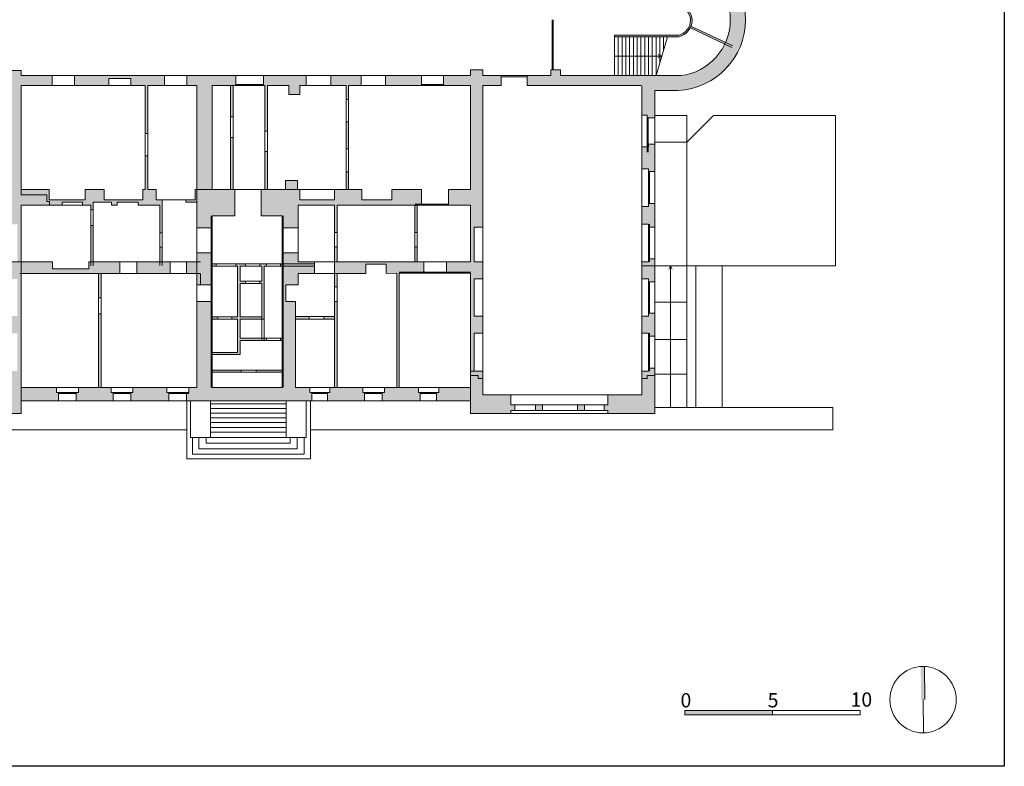
# Model space of a CAD drawing. Units: millimetres. Extents: x 1645 to 2470, y 1679 to 1940.
# Drawn here: x 2132 to 2188, y 1830 to 1872 of the extents above; entities that cross this region are included whole.
import ezdxf

# ---------------------------------------------------------------- set-up
doc = ezdxf.new("R2010")
doc.units = ezdxf.units.MM
doc.layers.add('andamenti', color=5, linetype='Continuous')
doc.layers.add('Campitura principale', color=7, linetype='Continuous')
doc.styles.get("Standard").update_dxf_attribs({"font": 'arial.ttf'})

msp = doc.modelspace()

# ---------------------------------------------------------------- hatches: boundary and pattern name
at = {"lineweight": 0, "true_color": 0x000000}
h = msp.add_hatch(color=18, dxfattribs=at)
h.dxf.hatch_style = 1
h.paths.add_polyline_path([(2169.109, 1873.107), (2169.109, 1873.992), (2169.013, 1873.992), (2169.013, 1873.025, -0.84934), (2169.099, 1871.329), (2165.443, 1871.329), (2165.443, 1871.233), (2169.109, 1871.233, 0.815811)])
h.paths.add_polyline_path([(2169.811, 1871.831, -0.025096), (2169.773, 1871.743), (2171.739, 1870.822, 0.007461), (2171.779, 1870.909)])
h.paths.add_polyline_path([(2169.109, 1875.4), (2169.013, 1875.4), (2169.013, 1874.906), (2169.109, 1874.906)])
h = msp.add_hatch(color=18, dxfattribs=at)
h.dxf.hatch_style = 1
h.paths.add_polyline_path([(2167.377, 1865.111), (2167.317, 1865.111), (2167.317, 1864.948), (2167.377, 1864.948)])
h = msp.add_hatch(color=18, dxfattribs=at)
h.dxf.hatch_style = 1
h.paths.add_polyline_path([(2159.761, 1850.239), (2159.538, 1850.239), (2159.538, 1850.802), (2157.938, 1850.802), (2157.938, 1851.735), (2157.674, 1851.735), (2157.674, 1851.909), (2157.236, 1851.909), (2157.236, 1849.748), (2159.538, 1849.748), (2159.538, 1849.907), (2159.761, 1849.907)])
h.paths.add_polyline_path([(2167.748, 1851.909), (2167.317, 1851.909), (2167.317, 1851.735), (2167, 1851.735), (2167, 1850.802), (2165.075, 1850.802), (2165.075, 1850.239), (2164.85, 1850.239), (2164.85, 1849.907), (2165.075, 1849.907), (2165.075, 1849.748), (2165.256, 1849.748), (2167.748, 1849.748)])
h.paths.add_polyline_path([(2163.727, 1850.239), (2163.327, 1850.239), (2163.327, 1849.907), (2163.727, 1849.907)])
h.paths.add_polyline_path([(2161.336, 1850.239), (2161.12, 1850.239), (2160.936, 1850.239), (2160.936, 1849.907), (2161.336, 1849.907)])
h = msp.add_hatch(color=18, dxfattribs=at)
h.dxf.hatch_style = 1
h.paths.add_polyline_path([(2183.133, 1835.311), (2182.916, 1835.309), (2182.939, 1833.418), (2183.156, 1833.42)])
h = msp.add_hatch(color=18, dxfattribs=at)
h.dxf.hatch_style = 1
h.paths.add_polyline_path([(2169.465, 1832.804), (2169.465, 1832.559), (2174.465, 1832.559), (2174.465, 1832.804)])
at = {"layer": 'andamenti', "lineweight": 0, "true_color": 0x000000}
h = msp.add_hatch(color=18, dxfattribs=at)
h.dxf.hatch_style = 1
h.paths.add_polyline_path([(2169.072, 1876.245), (2167.024, 1876.245), (2167.024, 1875.4), (2169.221, 1875.4, -0.887454), (2169.221, 1869.017), (2162.683, 1869.017), (2162.358, 1869.017), (2162.358, 1869.34), (2161.806, 1869.34), (2161.806, 1869.017), (2160.469, 1869.017), (2160.469, 1868.453), (2161.806, 1868.453), (2167, 1868.453), (2167, 1866.767), (2167.317, 1866.767), (2167.317, 1866.616), (2167.748, 1866.616), (2167.748, 1868.17), (2169.072, 1868.17, 0.954052)])
h = msp.add_hatch(color=18, dxfattribs=at)
h.dxf.hatch_style = 1
h.paths.add_polyline_path([(2133.363, 1869.017), (2131.6, 1869.017), (2131.6, 1869.311), (2130.914, 1869.311), (2130.914, 1869.017), (2130.01, 1869.017), (2127.474, 1869.017), (2127.474, 1869.426), (2126.84, 1869.426), (2126.84, 1869.017), (2124.863, 1869.017), (2122.367, 1869.017), (2122.367, 1869.863), (2121.947, 1869.863), (2120.519, 1869.863), (2120.519, 1869.327), (2121.268, 1869.327), (2121.268, 1866.373), (2121.268, 1865.111), (2120.82, 1865.111), (2120.82, 1864.564), (2121.268, 1864.564), (2121.268, 1863.541), (2121.639, 1863.541), (2121.639, 1863.704), (2122.367, 1863.704), (2122.367, 1865.111), (2121.639, 1865.111), (2121.639, 1866.373), (2121.639, 1866.821), (2122.367, 1866.821), (2122.367, 1868.453), (2127.251, 1868.453), (2128.49, 1868.453), (2130.87, 1868.453), (2130.87, 1863.981), (2130.87, 1860.538), (2131.387, 1860.538), (2131.387, 1858.401), (2131.6, 1858.401), (2131.6, 1860.113), (2131.6, 1861.628), (2133.218, 1861.628), (2133.218, 1861.844), (2133.061, 1861.844), (2133.061, 1862.209), (2131.6, 1862.209), (2131.6, 1868.453), (2133.363, 1868.453)])
h = msp.add_hatch(color=18, dxfattribs=at)
h.dxf.hatch_style = 1
h.paths.add_polyline_path([(2136.335, 1862.521), (2135.24, 1862.521), (2135.24, 1861.93), (2133.196, 1861.93), (2133.196, 1862.521), (2131.6, 1862.521), (2131.6, 1862.209), (2133.061, 1862.209), (2133.061, 1861.844), (2133.218, 1861.844), (2133.218, 1861.628), (2133.943, 1861.628), (2133.943, 1861.801), (2135.09, 1861.801), (2135.09, 1861.628), (2135.566, 1861.628), (2135.566, 1861.358), (2135.713, 1861.358), (2135.713, 1861.801), (2136.747, 1861.801), (2136.747, 1861.628), (2137.078, 1861.628), (2137.078, 1861.801), (2138.269, 1861.801), (2138.269, 1861.628), (2139.501, 1861.628), (2139.501, 1860.059), (2139.648, 1860.059), (2139.648, 1861.93), (2139.298, 1861.93), (2139.298, 1862.521), (2138.819, 1862.521), (2138.819, 1864.444), (2138.672, 1864.444), (2138.672, 1862.521), (2138.542, 1862.521), (2138.542, 1861.93), (2136.335, 1861.93)])
h.paths.add_polyline_path([(2135.713, 1860.477), (2135.566, 1860.477), (2135.566, 1858.401), (2135.713, 1858.401)])
h.paths.add_polyline_path([(2139.648, 1859.223), (2139.501, 1859.223), (2139.501, 1858.401), (2139.648, 1858.401)])
h.paths.add_polyline_path([(2141.627, 1862.521), (2141.53, 1862.521), (2141.53, 1861.93), (2140.994, 1861.93), (2140.994, 1861.801), (2141.627, 1861.801)])
h.paths.add_polyline_path([(2139.781, 1869.017), (2138.654, 1869.017), (2137.854, 1869.017), (2136.6, 1869.017), (2134.648, 1869.017), (2134.648, 1868.453), (2135.584, 1868.453), (2136.6, 1868.453), (2136.6, 1868.863), (2137.854, 1868.863), (2137.854, 1868.453), (2138.672, 1868.453), (2138.672, 1865.714), (2138.819, 1865.714), (2138.819, 1868.453), (2138.947, 1868.453), (2139.781, 1868.453)])
h = msp.add_hatch(color=18, dxfattribs=at)
h.dxf.hatch_style = 1
h.paths.add_polyline_path([(2143.777, 1862.521), (2142.499, 1862.521), (2142.499, 1868.453), (2143.838, 1868.453), (2143.838, 1869.017), (2141.625, 1869.017), (2141.049, 1869.017), (2141.049, 1868.453), (2141.627, 1868.453), (2141.627, 1860.343), (2142.499, 1860.343), (2142.499, 1861.015), (2143.777, 1861.015)])
h = msp.add_hatch(color=18, dxfattribs=at)
h.dxf.hatch_style = 1
h.paths.add_polyline_path([(2143.692, 1865.494), (2143.544, 1865.494), (2143.544, 1862.521), (2143.692, 1862.521)])
h.paths.add_polyline_path([(2143.692, 1868.453), (2143.544, 1868.453), (2143.544, 1866.668), (2143.692, 1866.668)])
h.paths.add_polyline_path([(2145.649, 1868.453), (2146.872, 1868.453), (2146.872, 1867.943), (2147.276, 1867.943), (2147.499, 1867.943), (2147.499, 1868.453), (2147.847, 1868.453), (2147.847, 1869.017), (2145.422, 1869.017), (2145.422, 1868.453), (2145.501, 1868.453), (2145.501, 1865.847), (2145.649, 1865.847)])
h.paths.add_polyline_path([(2145.649, 1864.687), (2145.501, 1864.687), (2145.501, 1862.521), (2145.649, 1862.521)])
h.paths.add_polyline_path([(2151, 1869.017), (2150.02, 1869.017), (2149.257, 1869.017), (2149.257, 1868.453), (2150.02, 1868.453), (2150.129, 1868.453), (2150.129, 1867.651), (2150.276, 1867.651), (2150.276, 1868.453), (2151, 1868.453)])
h.paths.add_polyline_path([(2154.439, 1869.017), (2153.524, 1869.017), (2152.379, 1869.017), (2152.379, 1868.453), (2153.524, 1868.453), (2154.439, 1868.453)])
h.paths.add_polyline_path([(2150.276, 1863.521), (2150.129, 1863.521), (2150.129, 1862.521), (2150.276, 1862.521)])
h.paths.add_polyline_path([(2150.276, 1866.381), (2150.129, 1866.381), (2150.129, 1864.837), (2150.276, 1864.837)])
h = msp.add_hatch(color=18, dxfattribs=at)
h.dxf.hatch_style = 1
h.paths.add_polyline_path([(2157.938, 1868.453), (2158.981, 1868.453), (2158.981, 1869.017), (2157.938, 1869.017), (2157.938, 1869.34), (2157.593, 1869.34), (2157.236, 1869.34), (2157.236, 1869.017), (2155.686, 1869.017), (2155.686, 1868.453), (2157.236, 1868.453), (2157.236, 1867.836), (2157.236, 1862.521), (2155.972, 1862.521), (2155.972, 1861.628), (2157.236, 1861.628), (2157.236, 1860.223), (2157.236, 1858.401), (2155.857, 1858.401), (2155.857, 1857.746), (2157.236, 1857.746), (2157.236, 1856.93), (2157.236, 1855.022), (2157.236, 1853.757), (2157.236, 1852.165), (2157.449, 1852.165), (2157.449, 1854.321), (2157.938, 1854.321), (2157.938, 1855.301), (2157.449, 1855.301), (2157.449, 1856.93), (2157.449, 1857.422), (2157.938, 1857.422), (2157.938, 1858.401), (2157.449, 1858.401), (2157.449, 1860.374), (2157.938, 1860.374)])
h = msp.add_hatch(color=18, dxfattribs=at)
h.dxf.hatch_style = 1
h.paths.add_polyline_path([(2167.748, 1864.742), (2167.748, 1865.111), (2167.377, 1865.111), (2167.377, 1864.948), (2167, 1864.948), (2167, 1864.568), (2167, 1863.704), (2167.377, 1863.704), (2167.377, 1863.541), (2167.748, 1863.541)])
h = msp.add_hatch(color=18, dxfattribs=at)
h.dxf.hatch_style = 1
h.paths.add_polyline_path([(2150.831, 1861.628), (2152.664, 1861.628), (2154.075, 1861.628), (2154.442, 1861.628), (2154.442, 1862.521), (2152.736, 1862.521), (2152.736, 1861.93), (2151.027, 1861.93), (2151.027, 1862.521), (2149.469, 1862.521), (2149.469, 1861.93), (2147.498, 1861.93), (2147.498, 1862.521), (2147.353, 1862.521), (2147.353, 1863.042), (2146.683, 1863.042), (2146.683, 1862.521), (2145.292, 1862.521), (2145.292, 1861.015), (2146.493, 1861.015), (2146.493, 1860.343), (2147.398, 1860.343), (2147.398, 1861.628), (2149.469, 1861.628), (2149.474, 1861.628), (2149.474, 1860.062), (2149.621, 1860.062), (2149.621, 1861.628)])
h = msp.add_hatch(color=18, dxfattribs=at)
h.dxf.hatch_style = 1
h.paths.add_polyline_path([(2154.195, 1859.247), (2154.047, 1859.247), (2154.047, 1858.401), (2154.195, 1858.401)])
h.paths.add_polyline_path([(2154.195, 1861.628), (2154.075, 1861.628), (2154.047, 1861.628), (2154.047, 1860.062), (2154.195, 1860.062)])
h = msp.add_hatch(color=18, dxfattribs=at)
h.dxf.hatch_style = 1
h.paths.add_polyline_path([(2167.748, 1861.488), (2167.748, 1861.714), (2167.377, 1861.714), (2167.377, 1861.546), (2167, 1861.546), (2167, 1860.538), (2167.377, 1860.538), (2167.377, 1860.375), (2167.748, 1860.375)])
h.paths.add_polyline_path([(2167.748, 1858.195), (2167.748, 1858.57), (2167.377, 1858.57), (2167.377, 1858.401), (2167, 1858.401), (2167, 1857.422), (2167.377, 1857.422), (2167.377, 1857.259), (2167.748, 1857.259)])
h.paths.add_polyline_path([(2167.748, 1855.469), (2167.377, 1855.469), (2167.377, 1855.301), (2167, 1855.301), (2167, 1854.321), (2167.377, 1854.321), (2167.377, 1854.159), (2167.748, 1854.159), (2167.748, 1855.022)])
h = msp.add_hatch(color=18, dxfattribs=at)
h.dxf.hatch_style = 1
h.paths.add_polyline_path([(2137.233, 1858.401), (2135.464, 1858.401), (2135.464, 1857.988), (2133.39, 1857.988), (2133.39, 1858.401), (2131.6, 1858.401), (2131.6, 1858.229), (2131.6, 1857.738), (2137.233, 1857.738)])
h.paths.add_polyline_path([(2140.089, 1858.401), (2138.199, 1858.401), (2138.199, 1857.738), (2140.089, 1857.738)])
h.paths.add_polyline_path([(2142.499, 1858.906), (2141.83, 1858.906), (2141.83, 1858.401), (2141.029, 1858.401), (2141.029, 1857.738), (2141.83, 1857.738), (2141.83, 1857.085), (2142.499, 1857.085)])
h = msp.add_hatch(color=18, dxfattribs=at)
h.dxf.hatch_style = 1
h.paths.add_polyline_path([(2147.398, 1857.738), (2148.323, 1857.738), (2148.323, 1858.401), (2147.398, 1858.401), (2147.398, 1858.906), (2146.493, 1858.906), (2146.493, 1851.22), (2142.499, 1851.22), (2142.499, 1856.134), (2141.627, 1856.134), (2141.627, 1851.22), (2141.153, 1851.22), (2141.153, 1850.934), (2141.025, 1850.934), (2141.025, 1850.462), (2141.627, 1850.462), (2142.297, 1850.462), (2147.239, 1850.462), (2148.172, 1850.462), (2148.172, 1850.934), (2148.069, 1850.934), (2148.069, 1851.22), (2147.239, 1851.22), (2147.239, 1853.549), (2147.239, 1856.134), (2146.696, 1856.134), (2146.696, 1857.085), (2147.398, 1857.085)])
h = msp.add_hatch(color=18, dxfattribs=at)
h.dxf.hatch_style = 1
h.paths.add_polyline_path([(2141.83, 1857.738), (2141.627, 1857.738), (2141.627, 1857.085), (2141.83, 1857.085)], flags=17)
h.paths.add_polyline_path([(2142.499, 1858.906), (2141.627, 1858.906), (2141.627, 1857.738), (2141.83, 1857.738), (2141.83, 1857.085), (2142.499, 1857.085)])
h = msp.add_hatch(color=18, dxfattribs=at)
h.dxf.hatch_style = 1
h.paths.add_polyline_path([(2151.255, 1857.738), (2151.255, 1858.261), (2152.423, 1858.261), (2152.423, 1857.738), (2153.021, 1857.746), (2153.021, 1851.22), (2153.168, 1851.22), (2153.168, 1857.746), (2154.562, 1857.746), (2154.562, 1858.401), (2149.621, 1858.401), (2149.621, 1859.247), (2149.474, 1859.247), (2149.474, 1856.973), (2149.621, 1856.973), (2149.621, 1857.738)])
h = msp.add_hatch(color=18, dxfattribs=at)
h.dxf.hatch_style = 1
h.paths.add_polyline_path([(2131.6, 1858.229), (2131.6, 1858.401), (2130.87, 1858.401), (2130.87, 1858.061), (2130.87, 1857.422), (2131.387, 1857.422), (2131.387, 1855.301), (2130.87, 1855.301), (2130.87, 1854.881), (2130.87, 1854.321), (2131.387, 1854.321), (2131.387, 1852.165), (2130.87, 1852.165), (2130.87, 1851.762), (2130.87, 1850.802), (2129.64, 1850.802), (2129.64, 1850.239), (2129.414, 1850.239), (2129.414, 1849.907), (2129.64, 1849.907), (2129.64, 1849.748), (2131.6, 1849.748), (2131.6, 1851.93), (2131.6, 1853.739), (2131.6, 1855.049), (2131.6, 1856.919)])
h = msp.add_hatch(color=18, dxfattribs=at)
h.dxf.hatch_style = 1
h.paths.add_polyline_path([(2146.493, 1852.222), (2145.007, 1852.222), (2145.007, 1852.093), (2146.493, 1852.093)])
h.paths.add_polyline_path([(2146.493, 1854.034), (2146.393, 1854.034), (2146.393, 1853.905), (2146.493, 1853.905)])
h.paths.add_polyline_path([(2145.589, 1854.034), (2144.09, 1854.034), (2144.09, 1855.123), (2145.468, 1855.123), (2145.468, 1858.151), (2145.589, 1858.151), (2145.589, 1858.28), (2145.217, 1858.28), (2145.217, 1858.151), (2145.321, 1858.151), (2145.321, 1857.292), (2145.217, 1857.292), (2145.217, 1857.163), (2145.321, 1857.163), (2145.321, 1855.252), (2144.09, 1855.252), (2144.09, 1857.163), (2144.399, 1857.163), (2144.399, 1857.292), (2144.09, 1857.292), (2144.09, 1858.151), (2144.399, 1858.151), (2144.399, 1858.28), (2143.848, 1858.28), (2143.848, 1858.151), (2143.942, 1858.151), (2143.942, 1855.252), (2143.622, 1855.252), (2143.622, 1855.123), (2143.942, 1855.123), (2143.942, 1853.231), (2142.499, 1853.231), (2142.499, 1853.102), (2144.09, 1853.102), (2144.09, 1853.905), (2145.589, 1853.905)])
h.paths.add_polyline_path([(2142.81, 1855.252), (2142.499, 1855.252), (2142.499, 1855.123), (2142.81, 1855.123)], flags=17)
h.paths.add_polyline_path([(2144.142, 1852.222), (2142.499, 1852.222), (2142.499, 1852.093), (2144.142, 1852.093)])
h.paths.add_polyline_path([(2142.717, 1858.28), (2142.499, 1858.28), (2142.499, 1858.151), (2142.717, 1858.151)], flags=17)
h.paths.add_polyline_path([(2146.493, 1858.28), (2146.393, 1858.28), (2146.393, 1858.151), (2146.493, 1858.151)])
h = msp.add_hatch(color=18, dxfattribs=at)
h.dxf.hatch_style = 1
h.paths.add_polyline_path([(2136.157, 1855.42), (2136.01, 1855.42), (2136.01, 1851.22), (2136.157, 1851.22)])
h.paths.add_polyline_path([(2136.157, 1857.738), (2136.01, 1857.738), (2136.01, 1856.342), (2136.157, 1856.342)])
h = msp.add_hatch(color=18, dxfattribs=at)
h.dxf.hatch_style = 1
h.paths.add_polyline_path([(2157.236, 1850.462), (2157.236, 1851.22), (2155.416, 1851.22), (2155.416, 1850.934), (2155.288, 1850.934), (2155.288, 1850.462)])
h.paths.add_polyline_path([(2152.323, 1851.22), (2152.323, 1850.934), (2152.194, 1850.934), (2152.194, 1850.462), (2154.364, 1850.462), (2154.364, 1850.934), (2154.261, 1850.934), (2154.261, 1851.22)])
h.paths.add_polyline_path([(2151.187, 1850.462), (2151.187, 1850.934), (2151.084, 1850.934), (2151.084, 1851.22), (2149.205, 1851.22), (2149.205, 1850.934), (2149.077, 1850.934), (2149.077, 1850.462)])
h.paths.add_polyline_path([(2149.621, 1856.129), (2149.474, 1856.129), (2149.474, 1851.22), (2149.621, 1851.22)])
h = msp.add_hatch(color=18, dxfattribs=at)
h.dxf.hatch_style = 1
h.paths.add_polyline_path([(2148.021, 1855.126), (2148.021, 1855.273), (2147.239, 1855.273), (2147.239, 1855.126)])
h.paths.add_polyline_path([(2149.474, 1855.126), (2149.474, 1855.273), (2148.856, 1855.273), (2148.856, 1855.126)])
h = msp.add_hatch(color=18, dxfattribs=at)
h.dxf.hatch_style = 1
h.paths.add_polyline_path([(2157.938, 1852.165), (2157.236, 1852.165), (2157.236, 1851.909), (2157.674, 1851.909), (2157.674, 1851.735), (2157.938, 1851.735)])
h = msp.add_hatch(color=18, dxfattribs=at)
h.dxf.hatch_style = 1
h.paths.add_polyline_path([(2167.748, 1852.334), (2167.377, 1852.334), (2167.377, 1852.165), (2167, 1852.165), (2167, 1851.735), (2167.317, 1851.735), (2167.317, 1851.909), (2167.748, 1851.909)])
h = msp.add_hatch(color=18, dxfattribs=at)
h.dxf.hatch_style = 1
h.paths.add_polyline_path([(2133.722, 1850.934), (2133.62, 1850.934), (2133.62, 1851.22), (2131.6, 1851.22), (2131.6, 1850.462), (2133.722, 1850.462)])
h = msp.add_hatch(color=18, dxfattribs=at)
h.dxf.hatch_style = 1
h.paths.add_polyline_path([(2136.84, 1850.934), (2136.737, 1850.934), (2136.737, 1851.22), (2134.858, 1851.22), (2134.858, 1850.934), (2134.73, 1850.934), (2134.73, 1850.462), (2136.84, 1850.462)])
h.paths.add_polyline_path([(2140.017, 1850.934), (2139.915, 1850.934), (2139.915, 1851.22), (2137.976, 1851.22), (2137.976, 1850.934), (2137.848, 1850.934), (2137.848, 1850.462), (2140.017, 1850.462)])

# ---------------------------------------------------------------- linework, layer by layer
at = {"color": 18, "lineweight": 0, "true_color": 0x000000}
for p, q in [((2169.773, 1871.743), (2172.147, 1870.631)), ((2169.793, 1871.839), (2172.188, 1870.718)), ((2165.443, 1871.233), (2165.443, 1871.329)), ((2167.815, 1869.017), (2168.462, 1871.233)), ((2165.443, 1870.125), (2168.138, 1870.125)), ((2168.138, 1870.125), (2167.938, 1870.221)), ((2168.138, 1870.125), (2167.938, 1870.028)), ((2133.363, 1869.017), (2134.648, 1869.017)), ((2145.422, 1869.017), (2143.838, 1869.017)), ((2155.686, 1869.017), (2154.439, 1869.017)), ((2158.981, 1869.017), (2160.469, 1869.017)), ((2158.981, 1868.958), (2160.469, 1868.958)), ((2136.6, 1868.453), (2137.854, 1868.453)), ((2143.838, 1868.512), (2145.422, 1868.512)), ((2143.838, 1868.453), (2145.422, 1868.453)), ((2154.439, 1868.512), (2155.686, 1868.512)), ((2154.439, 1868.453), (2155.686, 1868.453)), ((2167.317, 1866.616), (2167.317, 1864.656)), ((2167.376, 1866.616), (2167.376, 1864.656)), ((2167.377, 1865.111), (2167.317, 1865.111)), ((2167.377, 1863.541), (2167.377, 1861.714)), ((2167.436, 1863.541), (2167.436, 1861.714)), ((2145.217, 1858.28), (2144.399, 1858.28)), ((2149.621, 1858.401), (2148.323, 1858.401)), ((2144.399, 1858.151), (2145.217, 1858.151)), ((2148.323, 1857.738), (2149.621, 1857.738)), ((2145.217, 1857.292), (2144.399, 1857.292)), ((2144.399, 1857.163), (2145.217, 1857.163)), ((2145.321, 1855.252), (2145.321, 1853.972)), ((2145.468, 1855.123), (2145.468, 1853.953)), ((2133.722, 1850.934), (2134.73, 1850.934)), ((2133.722, 1850.875), (2134.73, 1850.875)), ((2136.84, 1850.934), (2137.848, 1850.934)), ((2136.84, 1850.875), (2137.848, 1850.875)), ((2149.077, 1850.934), (2148.172, 1850.934)), ((2149.077, 1850.875), (2148.172, 1850.875)), ((2151.187, 1850.934), (2152.194, 1850.934)), ((2151.187, 1850.875), (2152.194, 1850.875)), ((2159.538, 1850.802), (2157.938, 1850.802)), ((2165.075, 1850.802), (2167, 1850.802)), ((2183.133, 1835.311), (2183.156, 1833.42)), ((2183.048, 1833.419), (2183.071, 1831.528)), ((2169.465, 1832.804), (2169.465, 1832.559)), ((2169.465, 1832.804), (2179.465, 1832.804)), ((2169.465, 1832.559), (2179.465, 1832.559)), ((2174.465, 1832.559), (2174.465, 1832.804)), ((2179.465, 1832.559), (2179.465, 1832.804))]:
    msp.add_line(p, q, dxfattribs=at)
at = {"color": 18, "lineweight": 9, "true_color": 0x000000}
for p, q in [((2168.636, 1858.169), (2168.54, 1857.968)), ((2168.636, 1850.082), (2168.636, 1858.169)), ((2168.636, 1858.169), (2168.732, 1857.968))]:
    msp.add_line(p, q, dxfattribs=at)
at = {"layer": 'andamenti', "color": 18, "linetype": 'Continuous', "true_color": 0x000000}
for p, q in [((2187.684, 1939.927), (2187.684, 1829.617)), ((2187.684, 1829.617), (2077.374, 1829.617))]:
    msp.add_line(p, q, dxfattribs=at)
at = {"layer": 'andamenti', "color": 18, "lineweight": 0, "true_color": 0x000000}
for p, q in [((2161.883, 1872.201), (2161.883, 1869.34)), ((2161.942, 1872.201), (2161.942, 1869.34)), ((2161.942, 1871.033), (2161.942, 1871.004)), ((2136.6, 1869.017), (2137.854, 1869.017)), ((2136.6, 1868.863), (2137.854, 1868.863)), ((2139.781, 1869.017), (2141.049, 1869.017)), ((2143.838, 1868.453), (2143.838, 1869.017)), ((2145.422, 1868.453), (2145.422, 1869.017)), ((2147.847, 1869.017), (2149.257, 1869.017)), ((2152.379, 1869.017), (2151, 1869.017)), ((2158.981, 1869.017), (2158.981, 1868.453)), ((2160.469, 1869.017), (2160.469, 1868.453)), ((2161.806, 1869.017), (2160.469, 1869.017)), ((2141.049, 1868.453), (2139.781, 1868.453)), ((2141.627, 1856.134), (2141.627, 1868.453)), ((2142.499, 1862.521), (2142.499, 1868.453)), ((2146.872, 1868.453), (2146.872, 1867.943)), ((2147.499, 1868.453), (2147.499, 1867.943)), ((2149.257, 1868.453), (2147.673, 1868.453)), ((2151, 1868.453), (2152.379, 1868.453)), ((2161.806, 1868.453), (2160.469, 1868.453)), ((2146.872, 1867.943), (2147.276, 1867.943)), ((2147.276, 1867.943), (2147.499, 1867.943)), ((2150.276, 1867.651), (2150.129, 1867.651)), ((2143.692, 1866.668), (2143.544, 1866.668)), ((2150.276, 1866.381), (2150.129, 1866.381)), ((2138.672, 1865.714), (2138.819, 1865.714)), ((2143.692, 1865.494), (2143.544, 1865.494)), ((2145.501, 1865.847), (2145.649, 1865.847)), ((2167, 1864.948), (2167.377, 1864.948)), ((2167.377, 1865.111), (2167.748, 1865.111)), ((2167.377, 1864.948), (2167.377, 1865.111)), ((2138.672, 1864.444), (2138.819, 1864.444)), ((2145.649, 1864.687), (2145.501, 1864.687)), ((2150.276, 1864.837), (2150.129, 1864.837)), ((2150.276, 1863.521), (2150.129, 1863.521)), ((2167, 1863.704), (2167.377, 1863.704)), ((2167.377, 1863.541), (2167.748, 1863.541)), ((2146.683, 1862.521), (2146.683, 1863.042)), ((2146.683, 1863.042), (2147.353, 1863.042)), ((2147.353, 1863.042), (2147.353, 1862.521)), ((2133.196, 1862.521), (2131.6, 1862.521)), ((2133.196, 1862.521), (2133.196, 1861.93)), ((2136.335, 1862.521), (2135.24, 1862.521)), ((2135.24, 1861.93), (2135.24, 1862.521)), ((2136.335, 1861.93), (2136.335, 1862.521)), ((2138.672, 1862.521), (2138.542, 1862.521)), ((2138.542, 1862.521), (2138.542, 1861.93)), ((2139.298, 1862.521), (2138.819, 1862.521)), ((2139.298, 1862.521), (2139.298, 1861.93)), ((2149.469, 1862.521), (2141.53, 1862.521)), ((2141.53, 1861.93), (2141.53, 1862.521)), ((2143.777, 1862.521), (2142.499, 1862.521)), ((2143.777, 1861.015), (2143.777, 1862.521)), ((2145.292, 1861.015), (2145.292, 1862.521)), ((2145.292, 1862.521), (2146.683, 1862.521)), ((2147.353, 1862.521), (2147.498, 1862.521)), ((2147.498, 1862.521), (2147.498, 1861.93)), ((2149.469, 1862.521), (2151.027, 1862.521)), ((2149.469, 1861.93), (2149.469, 1862.521)), ((2151.027, 1862.521), (2151.027, 1861.93)), ((2152.736, 1862.521), (2154.442, 1862.521)), ((2152.736, 1862.521), (2152.736, 1861.93)), ((2154.442, 1862.521), (2154.442, 1861.628)), ((2155.972, 1862.521), (2157.236, 1862.521)), ((2155.972, 1862.521), (2155.972, 1861.628)), ((2135.24, 1861.93), (2133.196, 1861.93)), ((2135.566, 1861.628), (2133.218, 1861.628)), ((2135.09, 1861.801), (2133.943, 1861.801)), ((2133.943, 1861.801), (2133.943, 1861.628)), ((2135.09, 1861.628), (2135.09, 1861.801)), ((2135.566, 1858.171), (2135.566, 1861.628)), ((2136.747, 1861.801), (2135.713, 1861.801)), ((2135.713, 1858.171), (2135.713, 1861.801)), ((2138.542, 1861.93), (2136.335, 1861.93)), ((2136.747, 1861.628), (2136.747, 1861.801)), ((2137.078, 1861.628), (2136.747, 1861.628)), ((2138.269, 1861.801), (2137.078, 1861.801)), ((2137.078, 1861.801), (2137.078, 1861.628)), ((2138.269, 1861.628), (2138.269, 1861.801)), ((2139.501, 1861.628), (2138.269, 1861.628)), ((2141.53, 1861.93), (2139.298, 1861.93)), ((2139.501, 1861.628), (2139.501, 1858.182)), ((2139.648, 1861.93), (2139.648, 1858.182)), ((2140.994, 1861.93), (2140.994, 1861.801)), ((2140.994, 1861.801), (2141.627, 1861.801)), ((2147.498, 1861.93), (2149.469, 1861.93)), ((2151.027, 1861.93), (2152.736, 1861.93)), ((2167, 1861.546), (2167.377, 1861.546)), ((2167.377, 1861.714), (2167.748, 1861.714)), ((2135.566, 1861.358), (2135.713, 1861.358)), ((2142.441, 1851.22), (2142.441, 1861.015)), ((2142.499, 1851.22), (2142.499, 1861.015)), ((2143.777, 1861.015), (2142.499, 1861.015)), ((2146.493, 1861.015), (2145.292, 1861.015)), ((2146.493, 1851.22), (2146.493, 1861.015)), ((2146.552, 1851.22), (2146.552, 1861.015)), ((2135.713, 1860.477), (2135.566, 1860.477)), ((2167, 1860.538), (2167.377, 1860.538)), ((2139.501, 1860.059), (2139.648, 1860.059)), ((2142.499, 1860.343), (2141.627, 1860.343)), ((2146.493, 1860.343), (2147.398, 1860.343)), ((2149.474, 1860.062), (2149.621, 1860.062)), ((2154.047, 1860.062), (2154.195, 1860.062)), ((2157.449, 1858.401), (2157.449, 1860.374)), ((2157.938, 1860.374), (2157.938, 1851.735)), ((2167.377, 1860.375), (2167.748, 1860.375)), ((2139.648, 1859.223), (2139.501, 1859.223)), ((2142.499, 1858.906), (2141.627, 1858.906)), ((2146.493, 1858.906), (2147.398, 1858.906)), ((2149.621, 1859.247), (2149.474, 1859.247)), ((2154.195, 1859.247), (2154.047, 1859.247)), ((2122.367, 1858.401), (2131.6, 1858.401)), ((2131.387, 1858.401), (2133.39, 1858.401)), ((2133.39, 1858.401), (2133.39, 1857.988)), ((2135.464, 1858.401), (2141.83, 1858.401)), ((2135.464, 1857.988), (2135.464, 1858.401)), ((2137.233, 1858.401), (2137.233, 1857.738)), ((2138.199, 1857.738), (2138.199, 1858.401)), ((2140.089, 1857.738), (2140.089, 1858.401)), ((2141.029, 1857.738), (2141.029, 1858.401)), ((2142.499, 1858.28), (2144.399, 1858.28)), ((2142.717, 1858.28), (2142.717, 1858.151)), ((2143.848, 1858.28), (2143.848, 1858.151)), ((2144.399, 1858.151), (2144.399, 1858.28)), ((2145.217, 1858.28), (2148.323, 1858.28)), ((2145.217, 1858.28), (2145.217, 1858.151)), ((2145.589, 1858.28), (2145.589, 1858.151)), ((2146.393, 1858.28), (2146.393, 1858.151)), ((2147.398, 1858.401), (2148.323, 1858.401)), ((2148.323, 1858.401), (2148.323, 1857.738)), ((2149.621, 1858.401), (2157.236, 1858.401)), ((2151.255, 1857.738), (2151.255, 1858.261)), ((2151.255, 1858.261), (2152.423, 1858.261)), ((2152.423, 1858.261), (2152.423, 1857.738)), ((2154.562, 1858.401), (2154.562, 1857.746)), ((2155.857, 1858.401), (2155.857, 1857.746)), ((2157.449, 1858.401), (2157.938, 1858.401)), ((2167, 1858.401), (2167.377, 1858.401)), ((2167.377, 1858.57), (2167.748, 1858.57)), ((2141.83, 1857.738), (2131.524, 1857.738)), ((2133.39, 1857.988), (2135.464, 1857.988)), ((2142.499, 1858.151), (2143.942, 1858.151)), ((2144.09, 1858.151), (2144.399, 1858.151)), ((2145.217, 1858.151), (2145.321, 1858.151)), ((2145.468, 1858.151), (2148.323, 1858.151)), ((2147.398, 1857.738), (2148.323, 1857.738)), ((2149.621, 1857.738), (2151.255, 1857.738)), ((2152.423, 1857.738), (2153.021, 1857.746)), ((2153.168, 1857.805), (2157.236, 1857.805)), ((2153.168, 1857.746), (2157.236, 1857.746)), ((2142.499, 1857.085), (2141.627, 1857.085)), ((2144.09, 1857.292), (2144.399, 1857.292)), ((2144.09, 1857.163), (2144.399, 1857.163)), ((2144.399, 1857.163), (2144.399, 1857.292)), ((2145.217, 1857.292), (2145.321, 1857.292)), ((2145.217, 1857.292), (2145.217, 1857.163)), ((2145.217, 1857.163), (2145.321, 1857.163)), ((2147.398, 1857.085), (2146.696, 1857.085)), ((2146.696, 1856.134), (2146.696, 1857.085)), ((2157.449, 1857.422), (2157.938, 1857.422)), ((2167, 1857.422), (2167.377, 1857.422)), ((2167.377, 1857.259), (2167.748, 1857.259)), ((2167.377, 1857.259), (2167.377, 1855.469)), ((2167.436, 1857.259), (2167.436, 1855.469)), ((2149.621, 1856.973), (2149.474, 1856.973)), ((2136.157, 1856.342), (2136.01, 1856.342)), ((2142.499, 1856.134), (2141.627, 1856.134)), ((2142.499, 1856.134), (2142.499, 1851.22)), ((2146.696, 1856.134), (2147.239, 1856.134)), ((2147.239, 1856.134), (2147.239, 1853.549)), ((2149.621, 1856.129), (2149.474, 1856.129)), ((2136.157, 1855.42), (2136.01, 1855.42)), ((2167.377, 1855.469), (2167.748, 1855.469)), ((2142.499, 1855.252), (2143.942, 1855.252)), ((2142.499, 1855.123), (2143.942, 1855.123)), ((2142.81, 1855.252), (2142.81, 1855.123)), ((2143.622, 1855.252), (2143.622, 1855.123)), ((2144.09, 1855.252), (2145.321, 1855.252)), ((2144.09, 1855.123), (2145.468, 1855.123)), ((2147.239, 1855.273), (2149.474, 1855.273)), ((2147.239, 1855.126), (2149.474, 1855.126)), ((2148.021, 1855.126), (2148.021, 1855.273)), ((2148.856, 1855.273), (2148.856, 1855.126)), ((2157.449, 1855.301), (2157.938, 1855.301)), ((2167, 1855.301), (2167.377, 1855.301)), ((2157.449, 1854.321), (2157.938, 1854.321)), ((2157.449, 1854.321), (2157.449, 1852.165)), ((2167, 1854.321), (2167.377, 1854.321)), ((2144.09, 1854.034), (2146.493, 1854.034)), ((2144.09, 1853.905), (2146.493, 1853.905)), ((2145.589, 1854.034), (2145.589, 1853.905)), ((2146.393, 1854.034), (2146.393, 1853.905)), ((2167.377, 1854.159), (2167.748, 1854.159)), ((2142.499, 1853.231), (2143.942, 1853.231)), ((2142.499, 1853.102), (2144.09, 1853.102)), ((2142.499, 1852.222), (2146.493, 1852.222)), ((2142.499, 1852.093), (2146.493, 1852.093)), ((2144.142, 1852.093), (2144.142, 1852.222)), ((2145.007, 1852.093), (2145.007, 1852.222)), ((2157.236, 1852.165), (2157.938, 1852.165)), ((2167, 1852.165), (2167.377, 1852.165)), ((2167.377, 1852.334), (2167.748, 1852.334)), ((2133.62, 1850.934), (2133.62, 1851.22)), ((2133.62, 1850.934), (2133.722, 1850.934)), ((2133.722, 1850.462), (2133.722, 1850.934)), ((2134.73, 1850.934), (2134.858, 1850.934)), ((2134.73, 1850.462), (2134.73, 1850.934)), ((2134.858, 1850.934), (2134.858, 1851.22)), ((2136.737, 1850.934), (2136.737, 1851.22)), ((2136.737, 1850.934), (2136.84, 1850.934)), ((2136.84, 1850.462), (2136.84, 1850.934)), ((2137.848, 1850.934), (2137.976, 1850.934)), ((2137.848, 1850.462), (2137.848, 1850.934)), ((2137.976, 1850.934), (2137.976, 1851.22)), ((2139.915, 1850.934), (2139.915, 1851.22)), ((2139.915, 1850.934), (2140.017, 1850.934)), ((2140.017, 1850.462), (2140.017, 1850.934)), ((2140.017, 1850.934), (2141.153, 1850.934)), ((2140.017, 1850.875), (2141.153, 1850.875)), ((2141.025, 1850.462), (2141.025, 1850.934)), ((2141.153, 1850.934), (2141.153, 1851.22)), ((2142.499, 1851.22), (2146.493, 1851.22)), ((2148.069, 1850.934), (2148.069, 1851.22)), ((2148.069, 1850.934), (2148.172, 1850.934)), ((2148.172, 1850.462), (2148.172, 1850.934)), ((2149.077, 1850.462), (2149.077, 1850.934)), ((2149.077, 1850.934), (2149.205, 1850.934)), ((2149.205, 1850.934), (2149.205, 1851.22)), ((2151.084, 1850.934), (2151.084, 1851.22)), ((2151.084, 1850.934), (2151.187, 1850.934)), ((2151.187, 1850.462), (2151.187, 1850.934)), ((2152.194, 1850.462), (2152.194, 1850.934)), ((2152.194, 1850.934), (2152.323, 1850.934)), ((2152.323, 1850.934), (2152.323, 1851.22)), ((2154.261, 1850.934), (2154.261, 1851.22)), ((2154.364, 1850.934), (2154.261, 1850.934)), ((2154.364, 1850.462), (2154.364, 1850.934)), ((2155.288, 1850.462), (2155.288, 1850.934)), ((2155.288, 1850.934), (2155.416, 1850.934)), ((2155.416, 1850.934), (2155.416, 1851.22)), ((2159.538, 1850.802), (2159.538, 1850.239)), ((2165.075, 1850.802), (2165.075, 1850.239)), ((2159.538, 1850.239), (2159.761, 1850.239)), ((2159.538, 1849.907), (2159.538, 1849.748)), ((2159.538, 1849.907), (2159.761, 1849.907)), ((2159.761, 1850.239), (2159.761, 1849.907)), ((2159.761, 1850.239), (2161.12, 1850.239)), ((2159.761, 1849.907), (2165.075, 1849.907)), ((2160.936, 1849.907), (2160.936, 1850.239)), ((2161.12, 1850.239), (2165.075, 1850.239)), ((2161.336, 1849.907), (2161.336, 1850.239)), ((2163.327, 1849.907), (2163.327, 1850.239)), ((2163.727, 1849.907), (2163.727, 1850.239)), ((2164.85, 1849.907), (2164.85, 1850.239)), ((2165.075, 1849.907), (2165.075, 1849.748))]:
    msp.add_line(p, q, dxfattribs=at)
at = {"layer": 'andamenti', "color": 18, "lineweight": 9, "true_color": 0x000000}
for p, q in [((2178.055, 1858.169), (2167, 1858.169)), ((2170.085, 1850.082), (2170.085, 1858.169))]:
    msp.add_line(p, q, dxfattribs=at)
at = {"layer": 'andamenti', "color": 18, "linetype": 'Continuous', "lineweight": 0, "true_color": 0x000000}
for p, q in [((2154.364, 1850.934), (2155.288, 1850.934)), ((2154.364, 1850.875), (2155.288, 1850.875))]:
    msp.add_line(p, q, dxfattribs=at)
at = {"layer": 'andamenti', "color": 18, "linetype": 'Continuous', "lineweight": 9, "true_color": 0x000000}
msp.add_line((2159.769, 1849.748), (2165.256, 1849.748), dxfattribs=at)
at = {"layer": 'Campitura principale', "color": 18, "lineweight": 0, "true_color": 0x000000}
for p, q in [((2161.942, 1872.142), (2161.883, 1872.142)), ((2161.942, 1871.921), (2161.883, 1871.921)), ((2161.942, 1871.863), (2161.883, 1871.863)), ((2165.443, 1871.329), (2169.109, 1871.329)), ((2165.443, 1871.233), (2169.109, 1871.233)), ((2165.443, 1871.233), (2165.443, 1869.017)), ((2165.659, 1871.233), (2165.659, 1869.017)), ((2165.874, 1871.233), (2165.874, 1869.017)), ((2166.09, 1871.233), (2166.09, 1869.017)), ((2166.306, 1871.233), (2166.306, 1869.017)), ((2166.521, 1871.233), (2166.521, 1869.017)), ((2166.737, 1871.233), (2166.737, 1869.017)), ((2166.737, 1871.233), (2166.737, 1869.017)), ((2166.953, 1871.233), (2166.953, 1869.017)), ((2167.168, 1871.233), (2167.168, 1869.017)), ((2167.384, 1871.233), (2167.384, 1869.017)), ((2167.599, 1871.233), (2167.599, 1869.017)), ((2167.815, 1871.233), (2167.815, 1869.017)), ((2168.031, 1871.233), (2168.031, 1869.755)), ((2168.246, 1871.233), (2168.246, 1870.494)), ((2161.942, 1871.062), (2161.883, 1871.062)), ((2161.942, 1871.004), (2161.883, 1871.004)), ((2161.942, 1870.203), (2161.883, 1870.203)), ((2161.942, 1870.144), (2161.883, 1870.144)), ((2161.942, 1869.484), (2161.883, 1869.484)), ((2131.6, 1869.311), (2130.914, 1869.311)), ((2131.6, 1869.017), (2131.6, 1869.311)), ((2133.363, 1869.017), (2131.6, 1869.017)), ((2133.363, 1869.017), (2133.363, 1868.453)), ((2136.6, 1869.017), (2134.648, 1869.017)), ((2134.648, 1869.017), (2134.648, 1868.453)), ((2136.6, 1868.863), (2136.6, 1868.453)), ((2138.654, 1869.017), (2137.854, 1869.017)), ((2137.854, 1868.863), (2137.854, 1868.453)), ((2139.781, 1869.017), (2138.654, 1869.017)), ((2139.781, 1869.017), (2139.781, 1868.453)), ((2141.625, 1869.017), (2141.049, 1869.017)), ((2141.049, 1869.017), (2141.049, 1868.453)), ((2143.838, 1869.017), (2141.625, 1869.017)), ((2147.847, 1869.017), (2145.422, 1869.017)), ((2147.847, 1869.017), (2147.847, 1868.453)), ((2150.02, 1869.017), (2149.257, 1869.017)), ((2149.257, 1869.017), (2149.257, 1868.453)), ((2151, 1869.017), (2150.02, 1869.017)), ((2151, 1869.017), (2151, 1868.453)), ((2153.524, 1869.017), (2152.379, 1869.017)), ((2152.379, 1869.017), (2152.379, 1868.453)), ((2154.439, 1869.017), (2153.524, 1869.017)), ((2154.439, 1869.017), (2154.439, 1868.453)), ((2157.236, 1869.017), (2155.686, 1869.017)), ((2155.686, 1869.017), (2155.686, 1868.453)), ((2157.236, 1869.34), (2157.236, 1869.017)), ((2157.593, 1869.34), (2157.236, 1869.34)), ((2157.938, 1869.34), (2157.593, 1869.34)), ((2157.938, 1869.34), (2157.938, 1869.017)), ((2158.981, 1869.017), (2157.938, 1869.017)), ((2161.806, 1869.34), (2161.806, 1869.017)), ((2162.358, 1869.34), (2161.806, 1869.34)), ((2162.358, 1869.34), (2162.358, 1869.017)), ((2162.683, 1869.017), (2162.358, 1869.017)), ((2169.221, 1869.017), (2162.683, 1869.017)), ((2133.363, 1868.453), (2131.6, 1868.453)), ((2131.6, 1868.453), (2131.6, 1862.209)), ((2133.363, 1868.453), (2134.648, 1868.453)), ((2135.584, 1868.453), (2134.648, 1868.453)), ((2136.6, 1868.453), (2135.584, 1868.453)), ((2138.672, 1868.453), (2137.854, 1868.453)), ((2138.672, 1868.453), (2138.672, 1862.521)), ((2138.947, 1868.453), (2138.819, 1868.453)), ((2138.819, 1862.521), (2138.819, 1868.453)), ((2139.781, 1868.453), (2138.947, 1868.453)), ((2141.627, 1868.453), (2141.049, 1868.453)), ((2143.838, 1868.453), (2142.499, 1868.453)), ((2143.544, 1868.453), (2143.544, 1862.521)), ((2143.692, 1862.521), (2143.692, 1868.453)), ((2145.501, 1868.453), (2145.422, 1868.453)), ((2145.501, 1868.453), (2145.501, 1862.521)), ((2146.872, 1868.453), (2145.649, 1868.453)), ((2145.649, 1862.521), (2145.649, 1868.453)), ((2147.847, 1868.453), (2147.499, 1868.453)), ((2150.02, 1868.453), (2149.257, 1868.453)), ((2150.129, 1868.453), (2150.02, 1868.453)), ((2150.129, 1868.453), (2150.129, 1862.521)), ((2151, 1868.453), (2150.276, 1868.453)), ((2150.276, 1862.521), (2150.276, 1868.453)), ((2153.524, 1868.453), (2152.379, 1868.453)), ((2154.439, 1868.453), (2153.524, 1868.453)), ((2157.236, 1868.453), (2155.686, 1868.453)), ((2157.236, 1868.453), (2157.236, 1867.836)), ((2157.938, 1868.453), (2157.938, 1860.374)), ((2158.981, 1868.453), (2157.938, 1868.453)), ((2166.972, 1868.453), (2161.806, 1868.453)), ((2167, 1866.767), (2167, 1868.444)), ((2157.236, 1867.836), (2157.236, 1862.521)), ((2167.748, 1868.17), (2167.748, 1866.616)), ((2167.748, 1868.17), (2169.072, 1868.17)), ((2167, 1866.767), (2167.317, 1866.767)), ((2167.317, 1866.767), (2167.317, 1866.616)), ((2167.317, 1866.767), (2167.317, 1866.616)), ((2167.748, 1866.616), (2167.317, 1866.616)), ((2167.748, 1864.742), (2167.748, 1863.477)), ((2167.377, 1863.704), (2167.377, 1863.541)), ((2133.061, 1862.209), (2131.6, 1862.209)), ((2133.061, 1862.209), (2133.061, 1861.844)), ((2131.6, 1861.628), (2131.6, 1860.113)), ((2133.218, 1861.628), (2131.6, 1861.628)), ((2133.061, 1861.844), (2133.218, 1861.844)), ((2133.218, 1861.844), (2133.218, 1861.628)), ((2147.398, 1861.628), (2147.398, 1858.401)), ((2147.398, 1861.628), (2149.469, 1861.628)), ((2149.474, 1861.628), (2149.469, 1861.628)), ((2149.474, 1861.628), (2149.474, 1851.22)), ((2150.831, 1861.628), (2149.621, 1861.628)), ((2149.621, 1858.401), (2149.621, 1861.628)), ((2152.664, 1861.628), (2150.831, 1861.628)), ((2154.075, 1861.628), (2152.664, 1861.628)), ((2154.047, 1861.628), (2154.047, 1858.401)), ((2155.972, 1861.687), (2154.075, 1861.687)), ((2155.75, 1861.628), (2154.075, 1861.628)), ((2154.195, 1858.401), (2154.195, 1861.628)), ((2157.236, 1861.628), (2155.75, 1861.628)), ((2157.236, 1861.628), (2157.236, 1860.223)), ((2167.377, 1861.714), (2167.377, 1861.546)), ((2167.748, 1861.488), (2167.748, 1860.223)), ((2167.377, 1860.538), (2167.377, 1858.401)), ((2167.436, 1860.538), (2167.436, 1858.401)), ((2131.6, 1860.113), (2131.6, 1858.229)), ((2157.236, 1860.223), (2157.236, 1858.401)), ((2157.938, 1860.374), (2157.449, 1860.374)), ((2131.6, 1858.229), (2131.6, 1856.919)), ((2167.748, 1858.195), (2167.748, 1856.93)), ((2136.01, 1857.738), (2136.01, 1851.22)), ((2136.157, 1851.22), (2136.157, 1857.738)), ((2141.83, 1857.738), (2141.83, 1857.085)), ((2143.942, 1858.151), (2143.942, 1855.252)), ((2144.09, 1857.292), (2144.09, 1858.151)), ((2145.321, 1858.151), (2145.321, 1857.292)), ((2145.468, 1855.123), (2145.468, 1858.151)), ((2147.398, 1857.738), (2147.398, 1857.085)), ((2149.621, 1851.22), (2149.621, 1857.738)), ((2153.021, 1857.746), (2153.021, 1851.22)), ((2153.168, 1851.22), (2153.168, 1857.746)), ((2157.236, 1857.746), (2157.236, 1856.93)), ((2144.09, 1855.252), (2144.09, 1857.163)), ((2145.321, 1857.163), (2145.321, 1855.252)), ((2157.449, 1857.422), (2157.449, 1856.93)), ((2167.377, 1857.422), (2167.377, 1857.259)), ((2131.6, 1856.919), (2131.6, 1855.049)), ((2157.236, 1856.93), (2157.236, 1855.022)), ((2157.449, 1856.93), (2157.449, 1855.301)), ((2141.627, 1856.134), (2141.627, 1851.22)), ((2167.377, 1855.469), (2167.377, 1855.301)), ((2131.6, 1855.049), (2131.6, 1853.739)), ((2143.942, 1855.123), (2143.942, 1853.231)), ((2144.09, 1854.034), (2144.09, 1855.123)), ((2157.236, 1855.022), (2157.236, 1853.757)), ((2167.377, 1854.321), (2167.377, 1852.165)), ((2167.436, 1854.321), (2167.436, 1852.165)), ((2131.6, 1851.93), (2131.6, 1853.739)), ((2144.09, 1853.102), (2144.09, 1853.905)), ((2157.236, 1851.909), (2157.236, 1853.757)), ((2147.239, 1853.549), (2147.239, 1851.22)), ((2131.6, 1851.93), (2131.6, 1849.748)), ((2157.236, 1851.909), (2157.236, 1849.748)), ((2157.674, 1851.909), (2157.236, 1851.909)), ((2157.674, 1851.909), (2157.674, 1851.735)), ((2157.938, 1851.735), (2157.674, 1851.735)), ((2157.938, 1851.735), (2157.938, 1850.802)), ((2167, 1850.802), (2167, 1851.735)), ((2167, 1851.735), (2167.317, 1851.735)), ((2167.317, 1851.909), (2167.317, 1851.735)), ((2167.748, 1851.909), (2167.317, 1851.909)), ((2167.748, 1851.909), (2167.748, 1849.748)), ((2142.297, 1850.462), (2141.627, 1850.462)), ((2147.239, 1850.462), (2142.297, 1850.462)), ((2129.64, 1849.748), (2131.6, 1849.748)), ((2167.748, 1849.748), (2165.256, 1849.748))]:
    msp.add_line(p, q, dxfattribs=at)
at = {"layer": 'Campitura principale', "color": 18, "lineweight": 9, "true_color": 0x000000}
for p, q in [((2167, 1866.767), (2167, 1864.568)), ((2169.563, 1866.75), (2167.748, 1866.75)), ((2167.748, 1866.616), (2167.748, 1864.742)), ((2169.563, 1850.082), (2169.563, 1866.75)), ((2171.089, 1866.75), (2169.563, 1865.231)), ((2178.055, 1866.75), (2171.089, 1866.75)), ((2178.055, 1858.169), (2178.055, 1866.75)), ((2167.748, 1865.231), (2169.563, 1865.231)), ((2167, 1864.568), (2167, 1851.735)), ((2167.748, 1863.477), (2167.748, 1861.488)), ((2167.748, 1860.223), (2167.748, 1858.195)), ((2171.592, 1858.169), (2171.592, 1850.082)), ((2167.748, 1856.93), (2167.748, 1855.022)), ((2169.563, 1856.086), (2167.748, 1856.086)), ((2167.748, 1855.022), (2167.748, 1853.757)), ((2169.563, 1853.974), (2167.748, 1853.974)), ((2167.748, 1853.757), (2167.748, 1851.909)), ((2169.563, 1851.983), (2167.748, 1851.983)), ((2141.627, 1851.22), (2131.6, 1851.22)), ((2157.236, 1851.22), (2147.239, 1851.22)), ((2131.6, 1850.462), (2141.627, 1850.462)), ((2141.04, 1850.462), (2141.04, 1847.162)), ((2141.259, 1850.462), (2141.259, 1848.378)), ((2142.394, 1850.462), (2142.394, 1848.387)), ((2142.394, 1850.304), (2146.716, 1850.304)), ((2146.716, 1850.462), (2146.716, 1848.378)), ((2147.239, 1850.462), (2157.236, 1850.462)), ((2147.851, 1848.378), (2147.851, 1850.462)), ((2148.097, 1850.462), (2148.097, 1847.162)), ((2159.538, 1850.802), (2160.8, 1850.802)), ((2160.8, 1850.802), (2164.139, 1850.802)), ((2164.139, 1850.802), (2165.075, 1850.802)), ((2142.394, 1850.033), (2146.716, 1850.033)), ((2142.394, 1849.762), (2146.716, 1849.762)), ((2159.769, 1849.748), (2157.236, 1849.748)), ((2167.748, 1850.082), (2177.893, 1850.082)), ((2177.893, 1850.082), (2177.893, 1848.821)), ((2142.394, 1849.491), (2146.716, 1849.491)), ((2142.394, 1849.221), (2146.716, 1849.221)), ((2141.04, 1848.821), (2120.381, 1848.821)), ((2142.394, 1848.95), (2146.716, 1848.95)), ((2142.394, 1848.679), (2146.716, 1848.679)), ((2177.893, 1848.821), (2148.097, 1848.821)), ((2141.259, 1848.378), (2147.851, 1848.378)), ((2141.368, 1848.378), (2141.368, 1847.416)), ((2141.734, 1848.378), (2141.734, 1847.729)), ((2142.148, 1848.378), (2142.148, 1848.051)), ((2146.935, 1848.378), (2146.935, 1848.051)), ((2147.349, 1848.378), (2147.349, 1847.729)), ((2147.75, 1848.378), (2147.75, 1847.416)), ((2147.349, 1847.729), (2141.734, 1847.729)), ((2146.935, 1848.051), (2142.148, 1848.051)), ((2148.097, 1847.162), (2141.04, 1847.162)), ((2147.75, 1847.416), (2141.368, 1847.416))]:
    msp.add_line(p, q, dxfattribs=at)
at = {"layer": 'Campitura principale', "color": 18, "lineweight": 0, "true_color": 0x000000}
msp.add_circle((2183.048, 1833.419), 1.894, dxfattribs=at)
for centre, radius, start, end in [((2168.882, 1872.208), 4.042, 272.6941, 87.3059), ((2168.839, 1872.208), 3.214, 276.8249, 83.1751), ((2168.917, 1872.17), 0.861, 281.5841, 83.5854), ((2168.917, 1872.17), 0.956, 281.5841, 78.4159)]:
    msp.add_arc(centre, radius, start, end, dxfattribs=at)

# ---------------------------------------------------------------- texts
at = {"color": 18, "lineweight": 0, "true_color": 0x000000, "char_height": 0.81241, "attachment_point": 1}
for s, width, gutter_width, heights, insert in [('\\pxi-3,l4,t4;0 ', 25.10005, 5.384, [1.774], (2168.4, 1833.79)), ('\\pxi-3,l4,t4;5 ', 17.15586, 3.68, [1.212], (2173.373, 1833.791)), ('\\pxi-3,l4,t4;10 ', 17.15586, 3.68, [1.212], (2178.103, 1833.832))]:
    msp.add_mtext_dynamic_manual_height_columns(s, width=width, gutter_width=gutter_width, heights=heights, dxfattribs=dict(at, insert=insert))

doc.saveas('drawing.dxf')
